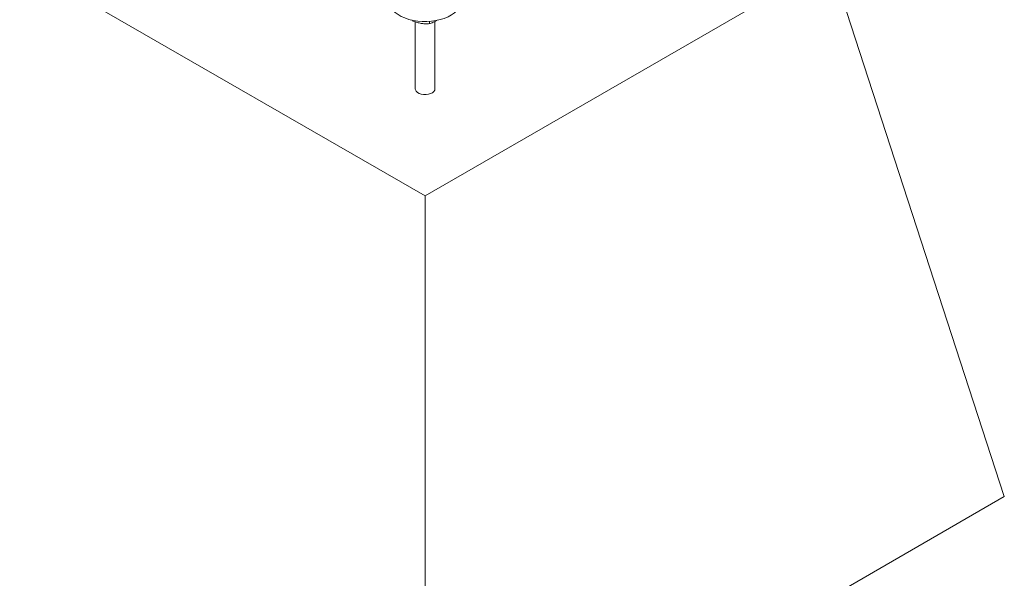
# Paper-space layout 'Sheet2' of a CAD drawing. Units: millimetres. Extents: x 0 to 42, y 0 to 29.8.
# Drawn here: x 32 to 32.6, y 10.7 to 11 of the extents above; entities that cross this region are included whole.
import ezdxf

# ---------------------------------------------------------------- set-up
doc = ezdxf.new("R2010")
doc.units = ezdxf.units.MM

psp = doc.layouts.new('Sheet2')

# ---------------------------------------------------------------- linework, layer by layer
at = {"color": 7, "linetype": 'Continuous', "lineweight": 0}
for p, q in [((31.98307, 11.04579), (32.23056, 10.90292)), ((32.23056, 10.90292), (32.47805, 11.04579)), ((32.58411, 10.71918), (32.47805, 11.04579)), ((32.22281, 11.01029), (32.22321, 11.00972)), ((32.22321, 11.01016), (32.22321, 11.00972)), ((32.22456, 11.00925), (32.22456, 10.96823)), ((32.23325, 11.00952), (32.23325, 11.00817)), ((32.23656, 10.96824), (32.23656, 11.00947)), ((32.23692, 11.00963), (32.23778, 11.01017)), ((32.23056, 10.51508), (32.23056, 10.90292)), ((32.23056, 10.51508), (32.58411, 10.71918))]:
    psp.add_line(p, q, dxfattribs=at)
at = {"color": 7, "linetype": 'Continuous', "lineweight": 0, "flags": 128}
psp.add_lwpolyline([(32.21107, 11.01623), (32.21232, 11.01503), (32.21404, 11.01374), (32.21603, 11.01259), (32.21826, 11.0116), (32.2207, 11.01077), (32.22329, 11.01014), (32.22601, 11.0097), (32.2288, 11.00947), (32.23162, 11.00944), (32.23442, 11.00962), (32.23716, 11.01001), (32.23979, 11.0106), (32.24227, 11.01137), (32.24455, 11.01233), (32.24661, 11.01344), (32.2484, 11.01469), (32.2499, 11.01607), (32.25005, 11.01623)], dxfattribs=at)
at = {"color": 8, "linetype": 'Continuous', "lineweight": 0, "flags": 128}
psp.add_lwpolyline([(32.23656, 10.96824), (32.23642, 10.96748), (32.23591, 10.96666), (32.23506, 10.96594), (32.23393, 10.96537), (32.23259, 10.96498), (32.23113, 10.96479), (32.22962, 10.96481), (32.22818, 10.96506), (32.22688, 10.9655), (32.22582, 10.96611), (32.22505, 10.96686), (32.22463, 10.96769), (32.22456, 10.96817)], dxfattribs=at)
at = {"color": 7, "linetype": 'Continuous', "lineweight": 0}
for points, knots in [([(32.22321, 11.00972), (32.22403, 11.00941), (32.22567, 11.00879), (32.22737, 11.00846), (32.22823, 11.00829)], [0, 0, 0, 0, 0.495368, 1, 1, 1, 1]), ([(32.22823, 11.00829), (32.22835, 11.00827), (32.22925, 11.00814), (32.23095, 11.00802), (32.23248, 11.00812), (32.23325, 11.00817)], [0, 0, 0, 0, 0.070158, 0.530826, 1, 1, 1, 1]), ([(32.23325, 11.00817), (32.23356, 11.00825), (32.23476, 11.00856), (32.236, 11.00917), (32.23692, 11.00963)], [0, 0, 0, 0, 0.257539, 1, 1, 1, 1])]:
    psp.add_open_spline(points, degree=3, knots=knots, dxfattribs=at)

doc.saveas('drawing.dxf')
